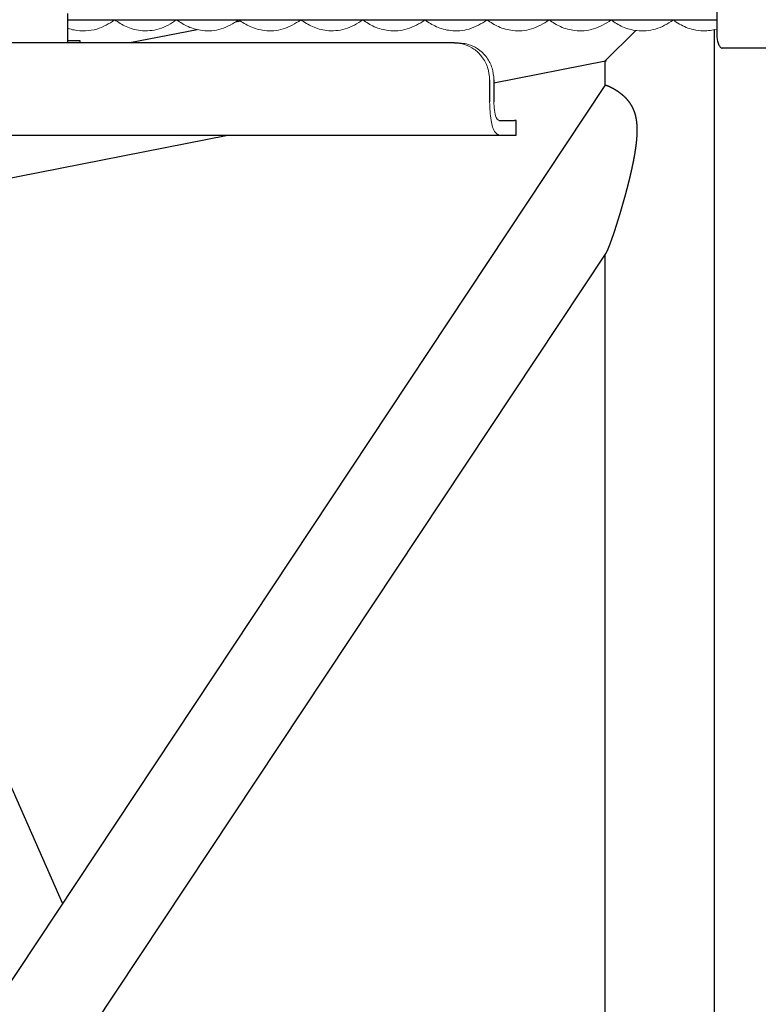
# Model space of a CAD drawing. Units: millimetres. Extents: x 0 to 400, y 0 to 277.
# Drawn here: x 165 to 168, y 80 to 84 of the extents above; entities that cross this region are included whole.
import ezdxf

# ---------------------------------------------------------------- set-up
doc = ezdxf.new("R2010")
doc.units = ezdxf.units.MM
doc.header["$MEASUREMENT"] = 0
doc.layers.add('200', color=7, linetype='Continuous')
doc.layers.add('作業レイヤ1', color=7, linetype='Continuous')
doc.styles.add('ＭＳ ゴシック', font='msgothic.ttc')
doc.dimstyles.get("Standard").update_dxf_attribs({"dimtxt": 0.18, "dimasz": 0.18, "dimexe": 0.18, "dimexo": 0.0625, "dimgap": 0.09, "dimtad": 0, "dimtih": 1, "dimtoh": 1, "dimdec": 4, "dimzin": 0, "dimdsep": 46, "dimtxsty": 'Standard', "dimcen": 0.09, "dimadec": 0, "dimazin": 0, "dimtfac": 1, "dimtdec": 4, "dimtofl": 0, "dimtmove": 0, "dimatfit": 3, "dimfxl": 1, "dimtolj": 1, "dimtzin": 0, "dimarcsym": 0})

# ---------------------------------------------------------------- blocks, each defined once
blk = doc.blocks.new('_Open')
at = {"color": 0}
for p, q in [((-1, 0.1667), (0, 0)), ((-1, -0.1667), (0, 0)), ((0, 0), (-1, 0))]:
    blk.add_line(p, q, dxfattribs=at)
blk = doc.blocks.new('*D27')
at = {"layer": 'Defpoints', "color": 0}
for p in [(171.4095, 103.1652), (177.7442, 103.1652), (177.7442, 58.3652)]:
    blk.add_point(p, dxfattribs=at)
at = {"layer": '作業レイヤ1', "color": 7, "linetype": 'Continuous', "lineweight": -2}
for p, q in [((172.2442, 103.1652), (170.4095, 103.1652)), ((171.4095, 59.6152), (171.4095, 101.9152)), ((172.2442, 58.3652), (170.4095, 58.3652))]:
    blk.add_line(p, q, dxfattribs=at)
at = {"layer": '作業レイヤ1', "color": 7, "lineweight": -2, "xscale": 1.25, "yscale": 1.25, "zscale": 1.25}
for p, rotation in [((171.4095, 103.1652), 90), ((171.4095, 58.3652), 270)]:
    blk.add_blockref('_Open', p, dxfattribs=dict(at, rotation=rotation))
at = {"layer": '作業レイヤ1', "color": 7, "lineweight": 13, "insert": (168.8599, 91.2167), "char_height": 2.68199, "attachment_point": 5, "rotation": 90, "style": 'ＭＳ ゴシック'}
blk.add_mtext('\\A1;8960', dxfattribs=at)

msp = doc.modelspace()

# ---------------------------------------------------------------- linework, layer by layer
at = {"layer": '200', "color": 7, "linetype": 'Continuous', "lineweight": 25}
for p, q in [((168.0893, 84.1142), (168.0893, 83.9842)), ((165.4498, 83.9452), (165.4498, 84.0657)), ((165.4498, 84.0392), (168.0892, 84.0392)), ((166.1517, 84.0337), (166.132, 84.0298)), ((165.9756, 83.9991), (165.7015, 83.9452)), ((168.0799, 76.0036), (168.0799, 83.9987)), ((167.022, 83.9452), (163.2338, 83.9452)), ((165.4965, 83.9542), (165.4498, 83.9542)), ((165.5003, 83.9542), (165.4965, 83.9542)), ((165.5003, 83.9452), (165.5003, 83.9542)), ((167.022, 83.9452), (167.0394, 83.9452)), ((168.6207, 83.9242), (168.1121, 83.9242)), ((167.1829, 83.783), (167.6369, 83.8722)), ((167.6344, 83.8717), (167.6344, 83.7719)), ((167.6346, 83.7721), (163.1657, 77.0372)), ((167.1656, 83.7952), (167.1656, 83.7052)), ((167.183, 83.7952), (167.183, 83.7052)), ((167.2047, 83.6302), (167.2669, 83.6302)), ((167.2733, 83.6302), (167.2669, 83.6302)), ((167.2733, 83.5702), (167.2733, 83.6302)), ((159.858, 83.5702), (167.2047, 83.5702)), ((163.08, 82.9764), (166.1004, 83.5702)), ((167.2047, 83.5702), (167.2669, 83.5702)), ((167.2669, 83.5702), (167.2733, 83.5702)), ((165.4274, 80.4455), (164.215, 83.1994)), ((163.5699, 76.9573), (167.6395, 83.0904)), ((167.6344, 83.0827), (167.6344, 76.1587))]:
    msp.add_line(p, q, dxfattribs=at)
for points in [[(168.0893, 83.9842, 0), (168.0894, 83.9787, 0), (168.0897, 83.9732, 0), (168.0902, 83.9678, 0), (168.0908, 83.9625, 0), (168.0917, 83.9575, 0), (168.0927, 83.9526, 0), (168.0939, 83.948, 0), (168.0953, 83.9438, 0), (168.0967, 83.9399, 0), (168.0984, 83.9363, 0), (168.1001, 83.9332, 0), (168.102, 83.9305, 0), (168.1039, 83.9282, 0), (168.1059, 83.9265, 0), (168.1079, 83.9252, 0), (168.11, 83.9245, 0), (168.1121, 83.9242, 0)], [(167.6369, 83.8722, 0), (167.6369, 83.8722, 0), (167.6369, 83.8722, 0), (167.637, 83.8722, 0), (167.637, 83.8722, 0), (167.637, 83.8723, 0), (167.6371, 83.8723, 0), (167.6371, 83.8723, 0), (167.6371, 83.8723, 0), (167.6372, 83.8723, 0), (167.6372, 83.8723, 0), (167.6373, 83.8723, 0), (167.6373, 83.8723, 0), (167.6373, 83.8723, 0), (167.6374, 83.8723, 0), (167.6374, 83.8724, 0), (167.6374, 83.8724, 0), (167.6375, 83.8724, 0), (167.6375, 83.8724, 0), (167.6376, 83.8724, 0), (167.6376, 83.8724, 0), (167.6376, 83.8724, 0), (167.6377, 83.8724, 0), (167.6377, 83.8725, 0), (167.6378, 83.8725, 0), (167.6378, 83.8725, 0), (167.6378, 83.8725, 0), (167.6379, 83.8725, 0), (167.6379, 83.8725, 0), (167.638, 83.8725, 0), (167.638, 83.8726, 0), (167.6381, 83.8726, 0), (167.6381, 83.8726, 0), (167.6381, 83.8726, 0), (167.6382, 83.8726, 0), (167.6382, 83.8726, 0), (167.6383, 83.8727, 0), (167.6383, 83.8727, 0), (167.6384, 83.8727, 0), (167.6384, 83.8727, 0), (167.6384, 83.8727, 0), (167.6385, 83.8727, 0), (167.6385, 83.8728, 0), (167.6386, 83.8728, 0), (167.6386, 83.8728, 0), (167.6387, 83.8728, 0), (167.6387, 83.8728, 0), (167.6388, 83.8729, 0), (167.6388, 83.8729, 0), (167.6388, 83.8729, 0), (167.6389, 83.8729, 0), (167.6389, 83.873, 0), (167.639, 83.873, 0), (167.639, 83.873, 0), (167.6391, 83.873, 0), (167.6391, 83.873, 0), (167.6392, 83.8731, 0), (167.6392, 83.8731, 0), (167.6393, 83.8731, 0), (167.6393, 83.8731, 0), (167.6394, 83.8732, 0), (167.6394, 83.8732, 0), (167.6395, 83.8732, 0), (167.6395, 83.8732, 0), (167.6396, 83.8733, 0), (167.6396, 83.8733, 0), (167.6397, 83.8733, 0), (167.6397, 83.8733, 0), (167.6398, 83.8734, 0), (167.6398, 83.8734, 0), (167.6399, 83.8734, 0), (167.6399, 83.8734, 0), (167.64, 83.8735, 0), (167.64, 83.8735, 0), (167.6401, 83.8735, 0), (167.6401, 83.8736, 0), (167.6402, 83.8736, 0), (167.6402, 83.8736, 0), (167.6403, 83.8737, 0), (167.6403, 83.8737, 0), (167.6404, 83.8737, 0), (167.6404, 83.8737, 0), (167.6405, 83.8738, 0), (167.6406, 83.8738, 0), (167.6406, 83.8738, 0), (167.6407, 83.8739, 0), (167.6407, 83.8739, 0), (167.6408, 83.8739, 0), (167.6408, 83.874, 0), (167.6409, 83.874, 0), (167.641, 83.874, 0), (167.641, 83.8741, 0), (167.6411, 83.8741, 0), (167.6411, 83.8741, 0), (167.6412, 83.8742, 0), (167.6412, 83.8742, 0), (167.6413, 83.8742, 0)], [(167.6394, 83.0903, 0), (167.6395, 83.0905, 0), (167.6396, 83.0907, 0), (167.6398, 83.0909, 0), (167.6399, 83.0911, 0), (167.6401, 83.0913, 0), (167.6402, 83.0916, 0), (167.6404, 83.0919, 0), (167.6405, 83.0921, 0), (167.6407, 83.0924, 0), (167.6408, 83.0927, 0), (167.641, 83.0929, 0), (167.6411, 83.0932, 0), (167.6413, 83.0935, 0), (167.6414, 83.0938, 0), (167.6416, 83.094, 0), (167.6417, 83.0943, 0), (167.6419, 83.0946, 0), (167.6421, 83.0949, 0), (167.6422, 83.0952, 0), (167.6424, 83.0955, 0), (167.6425, 83.0958, 0), (167.6427, 83.0962, 0), (167.6429, 83.0965, 0), (167.643, 83.0968, 0), (167.6432, 83.0972, 0), (167.6433, 83.0975, 0), (167.6435, 83.0978, 0), (167.6437, 83.0982, 0), (167.6438, 83.0985, 0), (167.644, 83.0989, 0), (167.6442, 83.0992, 0), (167.6443, 83.0996, 0), (167.6445, 83.1, 0), (167.6447, 83.1003, 0), (167.6449, 83.1007, 0), (167.645, 83.1011, 0), (167.6452, 83.1015, 0), (167.6454, 83.1018, 0), (167.6455, 83.1022, 0), (167.6457, 83.1026, 0), (167.6459, 83.103, 0), (167.6461, 83.1034, 0), (167.6462, 83.1038, 0), (167.6464, 83.1042, 0), (167.6466, 83.1046, 0), (167.6468, 83.105, 0), (167.647, 83.1054, 0), (167.6471, 83.1058, 0), (167.6473, 83.1063, 0), (167.6475, 83.1067, 0), (167.6477, 83.1071, 0), (167.6478, 83.1075, 0), (167.648, 83.1079, 0), (167.6482, 83.1084, 0), (167.6484, 83.1088, 0), (167.6486, 83.1092, 0), (167.6488, 83.1097, 0), (167.6489, 83.1101, 0), (167.6491, 83.1106, 0), (167.6493, 83.111, 0), (167.6495, 83.1115, 0), (167.6497, 83.1119, 0), (167.6499, 83.1124, 0), (167.65, 83.1128, 0), (167.6502, 83.1133, 0), (167.6504, 83.1137, 0), (167.6506, 83.1142, 0), (167.6508, 83.1147, 0), (167.651, 83.1151, 0), (167.6512, 83.1156, 0), (167.6513, 83.1161, 0), (167.6515, 83.1165, 0), (167.6517, 83.117, 0), (167.6519, 83.1175, 0), (167.6521, 83.118, 0), (167.6523, 83.1184, 0), (167.6525, 83.1189, 0), (167.6527, 83.1194, 0), (167.6528, 83.1199, 0), (167.653, 83.1204, 0), (167.6532, 83.1209, 0), (167.6534, 83.1213, 0), (167.6536, 83.1218, 0), (167.6538, 83.1223, 0), (167.654, 83.1228, 0), (167.6542, 83.1233, 0), (167.6544, 83.1238, 0), (167.6545, 83.1243, 0), (167.6547, 83.1248, 0), (167.6549, 83.1253, 0), (167.6551, 83.1258, 0), (167.6553, 83.1263, 0), (167.6555, 83.1268, 0), (167.6557, 83.1273, 0), (167.6559, 83.1278, 0), (167.6561, 83.1284, 0), (167.6563, 83.1289, 0), (167.6565, 83.1294, 0), (167.6566, 83.1299, 0), (167.6568, 83.1304, 0), (167.657, 83.1309, 0), (167.6572, 83.1314, 0), (167.6574, 83.132, 0), (167.6576, 83.1325, 0), (167.6578, 83.133, 0), (167.658, 83.1335, 0), (167.6582, 83.1341, 0), (167.6584, 83.1346, 0), (167.6586, 83.1351, 0), (167.6588, 83.1356, 0), (167.659, 83.1362, 0), (167.6591, 83.1367, 0), (167.6593, 83.1372, 0), (167.6595, 83.1378, 0), (167.6597, 83.1383, 0), (167.6599, 83.1388, 0), (167.6601, 83.1394, 0), (167.6603, 83.1399, 0), (167.6605, 83.1404, 0), (167.6607, 83.141, 0), (167.6609, 83.1415, 0), (167.6611, 83.1421, 0), (167.6613, 83.1426, 0), (167.6615, 83.1431, 0), (167.6617, 83.1437, 0), (167.6619, 83.1442, 0), (167.662, 83.1448, 0), (167.6622, 83.1453, 0), (167.6624, 83.1459, 0), (167.6626, 83.1464, 0), (167.6628, 83.147, 0), (167.663, 83.1475, 0), (167.6632, 83.1481, 0), (167.6634, 83.1486, 0), (167.6636, 83.1492, 0), (167.6638, 83.1497, 0), (167.664, 83.1503, 0), (167.6642, 83.1508, 0), (167.6644, 83.1514, 0), (167.6646, 83.1519, 0), (167.6648, 83.1525, 0), (167.665, 83.153, 0), (167.6652, 83.1536, 0), (167.6653, 83.1542, 0), (167.6655, 83.1547, 0), (167.6657, 83.1553, 0), (167.6659, 83.1558, 0), (167.6661, 83.1564, 0), (167.6663, 83.157, 0), (167.6665, 83.1575, 0), (167.6667, 83.1581, 0), (167.6669, 83.1587, 0), (167.6671, 83.1592, 0), (167.6673, 83.1598, 0), (167.6675, 83.1604, 0), (167.6677, 83.1609, 0), (167.6679, 83.1615, 0), (167.6681, 83.1621, 0), (167.6683, 83.1626, 0), (167.6685, 83.1632, 0), (167.6687, 83.1638, 0), (167.6688, 83.1643, 0), (167.669, 83.1649, 0), (167.6692, 83.1655, 0), (167.6694, 83.1661, 0), (167.6696, 83.1666, 0), (167.6698, 83.1672, 0), (167.67, 83.1678, 0), (167.6702, 83.1684, 0), (167.6704, 83.1689, 0), (167.6706, 83.1695, 0), (167.6708, 83.1701, 0), (167.671, 83.1707, 0), (167.6712, 83.1712, 0), (167.6714, 83.1718, 0), (167.6716, 83.1724, 0), (167.6718, 83.173, 0), (167.672, 83.1736, 0), (167.6721, 83.1741, 0), (167.6723, 83.1747, 0), (167.6725, 83.1753, 0), (167.6727, 83.1759, 0), (167.6729, 83.1765, 0), (167.6731, 83.1771, 0), (167.6733, 83.1776, 0), (167.6735, 83.1782, 0), (167.6737, 83.1788, 0), (167.6739, 83.1794, 0), (167.6741, 83.18, 0), (167.6743, 83.1806, 0), (167.6745, 83.1811, 0), (167.6747, 83.1817, 0), (167.6749, 83.1823, 0), (167.6751, 83.1829, 0), (167.6752, 83.1835, 0), (167.6754, 83.1841, 0), (167.6756, 83.1847, 0), (167.6758, 83.1853, 0), (167.676, 83.1859, 0), (167.6762, 83.1864, 0), (167.6764, 83.187, 0), (167.6766, 83.1876, 0), (167.6768, 83.1882, 0), (167.677, 83.1888, 0), (167.6772, 83.1894, 0), (167.6774, 83.19, 0), (167.6776, 83.1906, 0), (167.6778, 83.1912, 0), (167.678, 83.1918, 0), (167.6781, 83.1924, 0), (167.6783, 83.193, 0), (167.6785, 83.1936, 0), (167.6787, 83.1942, 0), (167.6789, 83.1948, 0), (167.6791, 83.1954, 0), (167.6793, 83.196, 0), (167.6795, 83.1966, 0), (167.6797, 83.1971, 0), (167.6799, 83.1977, 0), (167.6801, 83.1983, 0), (167.6803, 83.1989, 0), (167.6805, 83.1995, 0), (167.6806, 83.2001, 0), (167.6808, 83.2007, 0), (167.681, 83.2013, 0), (167.6812, 83.2019, 0), (167.6814, 83.2025, 0), (167.6816, 83.2031, 0), (167.6818, 83.2037, 0), (167.682, 83.2043, 0), (167.6822, 83.205, 0), (167.6824, 83.2056, 0), (167.6826, 83.2062, 0), (167.6828, 83.2068, 0), (167.683, 83.2074, 0), (167.6831, 83.208, 0), (167.6833, 83.2086, 0), (167.6835, 83.2092, 0), (167.6837, 83.2098, 0), (167.6839, 83.2104, 0), (167.6841, 83.211, 0), (167.6843, 83.2116, 0), (167.6845, 83.2122, 0), (167.6847, 83.2128, 0), (167.6849, 83.2134, 0), (167.6851, 83.214, 0), (167.6852, 83.2146, 0), (167.6854, 83.2152, 0), (167.6856, 83.2158, 0), (167.6858, 83.2165, 0), (167.686, 83.2171, 0), (167.6862, 83.2177, 0), (167.6864, 83.2183, 0), (167.6866, 83.2189, 0), (167.6868, 83.2195, 0), (167.687, 83.2201, 0), (167.6872, 83.2207, 0), (167.6873, 83.2213, 0), (167.6875, 83.2219, 0), (167.6877, 83.2225, 0), (167.6879, 83.2232, 0), (167.6881, 83.2238, 0), (167.6883, 83.2244, 0), (167.6885, 83.225, 0), (167.6887, 83.2256, 0), (167.6889, 83.2262, 0), (167.6891, 83.2268, 0), (167.6892, 83.2274, 0), (167.6894, 83.2281, 0), (167.6896, 83.2287, 0), (167.6898, 83.2293, 0), (167.69, 83.2299, 0), (167.6902, 83.2305, 0), (167.6904, 83.2311, 0), (167.6906, 83.2317, 0), (167.6908, 83.2324, 0), (167.6909, 83.233, 0), (167.6911, 83.2336, 0), (167.6913, 83.2342, 0), (167.6915, 83.2348, 0), (167.6917, 83.2354, 0), (167.6919, 83.236, 0), (167.6921, 83.2367, 0), (167.6923, 83.2373, 0), (167.6925, 83.2379, 0), (167.6926, 83.2385, 0), (167.6928, 83.2391, 0), (167.693, 83.2397, 0), (167.6932, 83.2404, 0), (167.6934, 83.241, 0), (167.6936, 83.2416, 0), (167.6938, 83.2422, 0), (167.694, 83.2428, 0), (167.6942, 83.2435, 0), (167.6943, 83.2441, 0), (167.6945, 83.2447, 0), (167.6947, 83.2453, 0), (167.6949, 83.2459, 0), (167.6951, 83.2466, 0), (167.6953, 83.2472, 0), (167.6955, 83.2478, 0), (167.6956, 83.2484, 0), (167.6958, 83.249, 0), (167.696, 83.2497, 0), (167.6962, 83.2503, 0), (167.6964, 83.2509, 0), (167.6966, 83.2515, 0), (167.6968, 83.2521, 0), (167.697, 83.2528, 0), (167.6971, 83.2534, 0), (167.6973, 83.254, 0), (167.6975, 83.2546, 0), (167.6977, 83.2553, 0), (167.6979, 83.2559, 0), (167.6981, 83.2565, 0), (167.6983, 83.2571, 0), (167.6984, 83.2577, 0), (167.6986, 83.2584, 0), (167.6988, 83.259, 0), (167.699, 83.2596, 0), (167.6992, 83.2602, 0), (167.6994, 83.2609, 0), (167.6996, 83.2615, 0), (167.6997, 83.2621, 0), (167.6999, 83.2627, 0), (167.7001, 83.2634, 0), (167.7003, 83.264, 0), (167.7005, 83.2646, 0), (167.7007, 83.2652, 0), (167.7009, 83.2659, 0), (167.701, 83.2665, 0), (167.7012, 83.2671, 0), (167.7014, 83.2677, 0), (167.7016, 83.2684, 0), (167.7018, 83.269, 0), (167.702, 83.2696, 0), (167.7021, 83.2703, 0), (167.7023, 83.2709, 0), (167.7025, 83.2715, 0), (167.7027, 83.2721, 0), (167.7029, 83.2728, 0), (167.7031, 83.2734, 0), (167.7032, 83.274, 0), (167.7034, 83.2746, 0), (167.7036, 83.2753, 0), (167.7038, 83.2759, 0), (167.704, 83.2765, 0), (167.7042, 83.2772, 0), (167.7043, 83.2778, 0), (167.7045, 83.2784, 0), (167.7047, 83.2791, 0), (167.7049, 83.2797, 0), (167.7051, 83.2803, 0), (167.7053, 83.2809, 0), (167.7054, 83.2816, 0), (167.7056, 83.2822, 0), (167.7058, 83.2828, 0), (167.706, 83.2835, 0), (167.7062, 83.2841, 0), (167.7064, 83.2847, 0), (167.7065, 83.2854, 0), (167.7067, 83.286, 0), (167.7069, 83.2866, 0), (167.7071, 83.2872, 0), (167.7073, 83.2879, 0), (167.7074, 83.2885, 0), (167.7076, 83.2891, 0), (167.7078, 83.2898, 0), (167.708, 83.2904, 0), (167.7082, 83.291, 0), (167.7083, 83.2917, 0), (167.7085, 83.2923, 0), (167.7087, 83.2929, 0), (167.7089, 83.2936, 0), (167.7091, 83.2942, 0), (167.7092, 83.2948, 0), (167.7094, 83.2955, 0), (167.7096, 83.2961, 0), (167.7098, 83.2967, 0), (167.71, 83.2974, 0), (167.7101, 83.298, 0), (167.7103, 83.2986, 0), (167.7105, 83.2993, 0), (167.7107, 83.2999, 0), (167.7109, 83.3005, 0), (167.711, 83.3012, 0), (167.7112, 83.3018, 0), (167.7114, 83.3024, 0), (167.7116, 83.3031, 0), (167.7118, 83.3037, 0), (167.7119, 83.3043, 0), (167.7121, 83.305, 0), (167.7123, 83.3056, 0), (167.7125, 83.3063, 0), (167.7127, 83.3069, 0), (167.7128, 83.3075, 0), (167.713, 83.3082, 0), (167.7132, 83.3088, 0), (167.7134, 83.3094, 0), (167.7135, 83.3101, 0), (167.7137, 83.3107, 0), (167.7139, 83.3113, 0), (167.7141, 83.312, 0), (167.7142, 83.3126, 0), (167.7144, 83.3133, 0), (167.7146, 83.3139, 0), (167.7148, 83.3145, 0), (167.715, 83.3152, 0), (167.7151, 83.3158, 0), (167.7153, 83.3164, 0), (167.7155, 83.3171, 0), (167.7157, 83.3177, 0), (167.7158, 83.3184, 0), (167.716, 83.319, 0), (167.7162, 83.3196, 0), (167.7164, 83.3203, 0), (167.7165, 83.3209, 0), (167.7167, 83.3215, 0), (167.7169, 83.3222, 0), (167.7171, 83.3228, 0), (167.7172, 83.3235, 0), (167.7174, 83.3241, 0), (167.7176, 83.3247, 0), (167.7178, 83.3254, 0), (167.7179, 83.326, 0), (167.7181, 83.3267, 0), (167.7183, 83.3273, 0), (167.7185, 83.3279, 0), (167.7186, 83.3286, 0), (167.7188, 83.3292, 0), (167.719, 83.3299, 0), (167.7192, 83.3305, 0), (167.7193, 83.3311, 0), (167.7195, 83.3318, 0), (167.7197, 83.3324, 0), (167.7199, 83.3331, 0), (167.72, 83.3337, 0), (167.7202, 83.3343, 0), (167.7204, 83.335, 0), (167.7205, 83.3356, 0), (167.7207, 83.3363, 0), (167.7209, 83.3369, 0), (167.7211, 83.3375, 0), (167.7212, 83.3382, 0), (167.7214, 83.3388, 0), (167.7216, 83.3395, 0), (167.7217, 83.3401, 0), (167.7219, 83.3408, 0), (167.7221, 83.3414, 0), (167.7223, 83.342, 0), (167.7224, 83.3427, 0), (167.7226, 83.3433, 0), (167.7228, 83.344, 0), (167.7229, 83.3446, 0), (167.7231, 83.3453, 0), (167.7233, 83.3459, 0), (167.7235, 83.3465, 0), (167.7236, 83.3472, 0), (167.7238, 83.3478, 0), (167.724, 83.3485, 0), (167.7241, 83.3491, 0), (167.7243, 83.3498, 0), (167.7245, 83.3504, 0), (167.7246, 83.351, 0), (167.7248, 83.3517, 0), (167.725, 83.3523, 0), (167.7252, 83.353, 0), (167.7253, 83.3536, 0), (167.7255, 83.3543, 0), (167.7257, 83.3549, 0), (167.7258, 83.3556, 0), (167.726, 83.3562, 0), (167.7262, 83.3568, 0), (167.7263, 83.3575, 0), (167.7265, 83.3581, 0), (167.7267, 83.3588, 0), (167.7268, 83.3594, 0), (167.727, 83.3601, 0), (167.7272, 83.3607, 0), (167.7273, 83.3614, 0), (167.7275, 83.362, 0), (167.7277, 83.3626, 0), (167.7278, 83.3633, 0), (167.728, 83.3639, 0), (167.7282, 83.3646, 0), (167.7283, 83.3652, 0), (167.7285, 83.3659, 0), (167.7287, 83.3665, 0), (167.7288, 83.3672, 0), (167.729, 83.3678, 0), (167.7292, 83.3685, 0), (167.7293, 83.3691, 0), (167.7295, 83.3698, 0), (167.7297, 83.3704, 0), (167.7298, 83.3711, 0), (167.73, 83.3717, 0), (167.7301, 83.3723, 0), (167.7303, 83.373, 0), (167.7305, 83.3736, 0), (167.7306, 83.3743, 0), (167.7308, 83.3749, 0), (167.731, 83.3756, 0), (167.7311, 83.3762, 0), (167.7313, 83.3769, 0), (167.7315, 83.3775, 0), (167.7316, 83.3782, 0), (167.7318, 83.3788, 0), (167.7319, 83.3795, 0), (167.7321, 83.3801, 0), (167.7323, 83.3808, 0), (167.7324, 83.3814, 0), (167.7326, 83.3821, 0), (167.7327, 83.3827, 0), (167.7329, 83.3834, 0), (167.7331, 83.384, 0), (167.7332, 83.3847, 0), (167.7334, 83.3853, 0), (167.7336, 83.386, 0), (167.7337, 83.3866, 0), (167.7339, 83.3873, 0), (167.734, 83.3879, 0), (167.7342, 83.3886, 0), (167.7344, 83.3892, 0), (167.7345, 83.3899, 0), (167.7347, 83.3905, 0), (167.7348, 83.3912, 0), (167.735, 83.3918, 0), (167.7351, 83.3925, 0), (167.7353, 83.3931, 0), (167.7355, 83.3938, 0), (167.7356, 83.3944, 0), (167.7358, 83.3951, 0), (167.7359, 83.3957, 0), (167.7361, 83.3964, 0), (167.7363, 83.397, 0), (167.7364, 83.3977, 0), (167.7366, 83.3983, 0), (167.7367, 83.399, 0), (167.7369, 83.3996, 0), (167.737, 83.4003, 0), (167.7372, 83.4009, 0), (167.7373, 83.4016, 0), (167.7375, 83.4022, 0), (167.7377, 83.4029, 0), (167.7378, 83.4035, 0), (167.738, 83.4042, 0), (167.7381, 83.4048, 0), (167.7383, 83.4055, 0), (167.7384, 83.4061, 0), (167.7386, 83.4068, 0), (167.7387, 83.4074, 0), (167.7389, 83.4081, 0), (167.739, 83.4087, 0), (167.7392, 83.4094, 0), (167.7394, 83.4101, 0), (167.7395, 83.4107, 0), (167.7397, 83.4114, 0), (167.7398, 83.412, 0), (167.74, 83.4127, 0), (167.7401, 83.4133, 0), (167.7403, 83.414, 0), (167.7404, 83.4146, 0), (167.7406, 83.4153, 0), (167.7407, 83.4159, 0), (167.7409, 83.4166, 0), (167.741, 83.4172, 0), (167.7412, 83.4179, 0), (167.7413, 83.4186, 0), (167.7415, 83.4192, 0), (167.7416, 83.4199, 0), (167.7418, 83.4205, 0), (167.7419, 83.4212, 0), (167.7421, 83.4218, 0), (167.7422, 83.4225, 0), (167.7424, 83.4231, 0), (167.7425, 83.4238, 0), (167.7427, 83.4244, 0), (167.7428, 83.4251, 0), (167.743, 83.4258, 0), (167.7431, 83.4264, 0), (167.7433, 83.4271, 0), (167.7434, 83.4277, 0), (167.7435, 83.4284, 0), (167.7437, 83.429, 0), (167.7438, 83.4297, 0), (167.744, 83.4303, 0), (167.7441, 83.431, 0), (167.7443, 83.4317, 0), (167.7444, 83.4323, 0), (167.7446, 83.433, 0), (167.7447, 83.4336, 0), (167.7449, 83.4343, 0), (167.745, 83.4349, 0), (167.7451, 83.4356, 0), (167.7453, 83.4362, 0), (167.7454, 83.4369, 0), (167.7456, 83.4376, 0), (167.7457, 83.4382, 0), (167.7459, 83.4389, 0), (167.746, 83.4395, 0), (167.7461, 83.4402, 0), (167.7463, 83.4408, 0), (167.7464, 83.4415, 0), (167.7466, 83.4422, 0), (167.7467, 83.4428, 0), (167.7468, 83.4435, 0), (167.747, 83.4441, 0), (167.7471, 83.4448, 0), (167.7473, 83.4455, 0), (167.7474, 83.4461, 0), (167.7475, 83.4468, 0), (167.7477, 83.4474, 0), (167.7478, 83.4481, 0), (167.748, 83.4487, 0), (167.7481, 83.4494, 0), (167.7482, 83.4501, 0), (167.7484, 83.4507, 0), (167.7485, 83.4514, 0), (167.7486, 83.452, 0), (167.7488, 83.4527, 0), (167.7489, 83.4534, 0), (167.7491, 83.454, 0), (167.7492, 83.4547, 0), (167.7493, 83.4553, 0), (167.7495, 83.456, 0), (167.7496, 83.4567, 0), (167.7497, 83.4573, 0), (167.7499, 83.458, 0), (167.75, 83.4586, 0), (167.7501, 83.4593, 0), (167.7503, 83.46, 0), (167.7504, 83.4606, 0), (167.7505, 83.4613, 0), (167.7507, 83.4619, 0), (167.7508, 83.4626, 0), (167.7509, 83.4633, 0), (167.751, 83.4639, 0), (167.7512, 83.4646, 0), (167.7513, 83.4652, 0), (167.7514, 83.4659, 0), (167.7516, 83.4666, 0), (167.7517, 83.4672, 0), (167.7518, 83.4679, 0), (167.752, 83.4686, 0), (167.7521, 83.4692, 0), (167.7522, 83.4699, 0), (167.7523, 83.4705, 0), (167.7525, 83.4712, 0), (167.7526, 83.4719, 0), (167.7527, 83.4725, 0), (167.7528, 83.4732, 0), (167.753, 83.4738, 0), (167.7531, 83.4745, 0), (167.7532, 83.4752, 0), (167.7533, 83.4758, 0), (167.7535, 83.4765, 0), (167.7536, 83.4772, 0), (167.7537, 83.4778, 0), (167.7538, 83.4785, 0), (167.754, 83.4791, 0), (167.7541, 83.4798, 0), (167.7542, 83.4805, 0), (167.7543, 83.4811, 0), (167.7544, 83.4818, 0), (167.7546, 83.4825, 0), (167.7547, 83.4831, 0), (167.7548, 83.4838, 0), (167.7549, 83.4845, 0), (167.755, 83.4851, 0), (167.7552, 83.4858, 0), (167.7553, 83.4865, 0), (167.7554, 83.4871, 0), (167.7555, 83.4878, 0), (167.7556, 83.4884, 0), (167.7557, 83.4891, 0), (167.7559, 83.4898, 0), (167.756, 83.4904, 0), (167.7561, 83.4911, 0), (167.7562, 83.4918, 0), (167.7563, 83.4924, 0), (167.7564, 83.4931, 0), (167.7565, 83.4938, 0), (167.7567, 83.4944, 0), (167.7568, 83.4951, 0), (167.7569, 83.4958, 0), (167.757, 83.4964, 0), (167.7571, 83.4971, 0), (167.7572, 83.4978, 0), (167.7573, 83.4984, 0), (167.7574, 83.4991, 0), (167.7575, 83.4998, 0), (167.7577, 83.5004, 0), (167.7578, 83.5011, 0), (167.7579, 83.5018, 0), (167.758, 83.5024, 0), (167.7581, 83.5031, 0), (167.7582, 83.5038, 0), (167.7583, 83.5044, 0), (167.7584, 83.5051, 0), (167.7585, 83.5058, 0), (167.7586, 83.5064, 0), (167.7587, 83.5071, 0), (167.7588, 83.5078, 0), (167.7589, 83.5084, 0), (167.759, 83.5091, 0), (167.7591, 83.5098, 0), (167.7592, 83.5104, 0), (167.7593, 83.5111, 0), (167.7594, 83.5118, 0), (167.7595, 83.5124, 0), (167.7596, 83.5131, 0), (167.7597, 83.5138, 0), (167.7598, 83.5144, 0), (167.7599, 83.5151, 0), (167.76, 83.5158, 0), (167.7601, 83.5164, 0), (167.7602, 83.5171, 0), (167.7603, 83.5178, 0), (167.7604, 83.5185, 0), (167.7605, 83.5191, 0), (167.7606, 83.5198, 0), (167.7607, 83.5205, 0), (167.7608, 83.5211, 0), (167.7609, 83.5218, 0), (167.7609, 83.5225, 0), (167.761, 83.5231, 0), (167.7611, 83.5238, 0), (167.7612, 83.5245, 0), (167.7613, 83.5252, 0), (167.7614, 83.5258, 0), (167.7615, 83.5265, 0), (167.7616, 83.5272, 0), (167.7617, 83.5278, 0), (167.7617, 83.5285, 0), (167.7618, 83.5292, 0), (167.7619, 83.5299, 0), (167.762, 83.5305, 0), (167.7621, 83.5312, 0), (167.7622, 83.5319, 0), (167.7622, 83.5325, 0), (167.7623, 83.5332, 0), (167.7624, 83.5339, 0), (167.7625, 83.5346, 0), (167.7626, 83.5352, 0), (167.7626, 83.5359, 0), (167.7627, 83.5366, 0), (167.7628, 83.5372, 0), (167.7629, 83.5379, 0), (167.7629, 83.5386, 0), (167.763, 83.5393, 0), (167.7631, 83.5399, 0), (167.7632, 83.5406, 0), (167.7632, 83.5413, 0), (167.7633, 83.5419, 0), (167.7634, 83.5426, 0), (167.7635, 83.5433, 0), (167.7635, 83.544, 0), (167.7636, 83.5446, 0), (167.7637, 83.5453, 0), (167.7637, 83.546, 0), (167.7638, 83.5467, 0), (167.7639, 83.5473, 0), (167.7639, 83.548, 0), (167.764, 83.5487, 0), (167.7641, 83.5494, 0), (167.7641, 83.55, 0), (167.7642, 83.5507, 0), (167.7642, 83.5514, 0), (167.7643, 83.552, 0), (167.7644, 83.5527, 0), (167.7644, 83.5534, 0), (167.7645, 83.5541, 0), (167.7645, 83.5547, 0), (167.7646, 83.5554, 0), (167.7646, 83.5561, 0), (167.7647, 83.5568, 0), (167.7647, 83.5574, 0), (167.7648, 83.5581, 0), (167.7648, 83.5588, 0), (167.7649, 83.5595, 0), (167.765, 83.5601, 0), (167.765, 83.5608, 0), (167.765, 83.5615, 0), (167.7651, 83.5622, 0), (167.7651, 83.5628, 0), (167.7652, 83.5635, 0), (167.7652, 83.5642, 0), (167.7653, 83.5649, 0), (167.7653, 83.5656, 0), (167.7654, 83.5662, 0), (167.7654, 83.5669, 0), (167.7654, 83.5676, 0), (167.7655, 83.5683, 0), (167.7655, 83.5689, 0), (167.7655, 83.5696, 0), (167.7656, 83.5703, 0), (167.7656, 83.571, 0), (167.7656, 83.5716, 0), (167.7657, 83.5723, 0), (167.7657, 83.573, 0), (167.7657, 83.5737, 0), (167.7658, 83.5743, 0), (167.7658, 83.575, 0), (167.7658, 83.5757, 0), (167.7659, 83.5764, 0), (167.7659, 83.5771, 0), (167.7659, 83.5777, 0), (167.7659, 83.5784, 0), (167.7659, 83.5791, 0), (167.766, 83.5798, 0), (167.766, 83.5804, 0), (167.766, 83.5811, 0), (167.766, 83.5818, 0), (167.766, 83.5825, 0), (167.766, 83.5831, 0), (167.7661, 83.5838, 0), (167.7661, 83.5845, 0), (167.7661, 83.5852, 0), (167.7661, 83.5859, 0), (167.7661, 83.5865, 0), (167.7661, 83.5872, 0), (167.7661, 83.5879, 0), (167.7661, 83.5886, 0), (167.7661, 83.5892, 0), (167.7661, 83.5899, 0), (167.7661, 83.5906, 0), (167.7661, 83.5913, 0), (167.7661, 83.592, 0), (167.7661, 83.5926, 0), (167.7661, 83.5933, 0), (167.7661, 83.594, 0), (167.7661, 83.5947, 0), (167.7661, 83.5953, 0), (167.7661, 83.596, 0), (167.7661, 83.5967, 0), (167.766, 83.5974, 0), (167.766, 83.5981, 0), (167.766, 83.5987, 0), (167.766, 83.5994, 0), (167.766, 83.6001, 0), (167.766, 83.6008, 0), (167.7659, 83.6014, 0), (167.7659, 83.6021, 0), (167.7659, 83.6028, 0), (167.7659, 83.6035, 0), (167.7658, 83.6041, 0), (167.7658, 83.6048, 0), (167.7658, 83.6055, 0), (167.7657, 83.6062, 0), (167.7657, 83.6069, 0), (167.7657, 83.6075, 0), (167.7656, 83.6082, 0), (167.7656, 83.6089, 0), (167.7655, 83.6096, 0), (167.7655, 83.6102, 0), (167.7655, 83.6109, 0), (167.7654, 83.6116, 0), (167.7654, 83.6123, 0), (167.7653, 83.6129, 0), (167.7653, 83.6136, 0), (167.7652, 83.6143, 0), (167.7652, 83.615, 0), (167.7651, 83.6156, 0), (167.765, 83.6163, 0), (167.765, 83.617, 0), (167.7649, 83.6177, 0), (167.7649, 83.6183, 0), (167.7648, 83.619, 0), (167.7647, 83.6197, 0), (167.7647, 83.6204, 0), (167.7646, 83.621, 0), (167.7645, 83.6217, 0), (167.7644, 83.6224, 0), (167.7644, 83.6231, 0), (167.7643, 83.6237, 0), (167.7642, 83.6244, 0), (167.7641, 83.6251, 0), (167.764, 83.6257, 0), (167.764, 83.6264, 0), (167.7639, 83.6271, 0), (167.7638, 83.6278, 0), (167.7637, 83.6284, 0), (167.7636, 83.6291, 0), (167.7635, 83.6298, 0), (167.7634, 83.6304, 0), (167.7633, 83.6311, 0), (167.7632, 83.6318, 0), (167.7631, 83.6324, 0), (167.763, 83.6331, 0), (167.7629, 83.6338, 0), (167.7628, 83.6344, 0), (167.7627, 83.6351, 0), (167.7625, 83.6358, 0), (167.7624, 83.6364, 0), (167.7623, 83.6371, 0), (167.7622, 83.6378, 0), (167.7621, 83.6384, 0), (167.7619, 83.6391, 0), (167.7618, 83.6398, 0), (167.7617, 83.6404, 0), (167.7615, 83.6411, 0), (167.7614, 83.6417, 0), (167.7613, 83.6424, 0), (167.7611, 83.6431, 0), (167.761, 83.6437, 0), (167.7608, 83.6444, 0), (167.7607, 83.645, 0), (167.7605, 83.6457, 0), (167.7604, 83.6464, 0), (167.7602, 83.647, 0), (167.7601, 83.6477, 0), (167.7599, 83.6483, 0), (167.7598, 83.649, 0), (167.7596, 83.6496, 0), (167.7594, 83.6503, 0), (167.7593, 83.6509, 0), (167.7591, 83.6516, 0), (167.7589, 83.6522, 0), (167.7587, 83.6529, 0), (167.7586, 83.6535, 0), (167.7584, 83.6542, 0), (167.7582, 83.6548, 0), (167.758, 83.6555, 0), (167.7578, 83.6561, 0), (167.7576, 83.6568, 0), (167.7575, 83.6574, 0), (167.7573, 83.6581, 0), (167.7571, 83.6587, 0), (167.7569, 83.6593, 0), (167.7567, 83.66, 0), (167.7564, 83.6606, 0), (167.7562, 83.6612, 0), (167.756, 83.6619, 0), (167.7558, 83.6625, 0), (167.7556, 83.6631, 0), (167.7554, 83.6638, 0), (167.7552, 83.6644, 0), (167.7549, 83.665, 0), (167.7547, 83.6657, 0), (167.7545, 83.6663, 0), (167.7543, 83.6669, 0), (167.754, 83.6676, 0), (167.7538, 83.6682, 0), (167.7535, 83.6688, 0), (167.7533, 83.6694, 0), (167.7531, 83.67, 0), (167.7528, 83.6707, 0), (167.7526, 83.6713, 0), (167.7523, 83.6719, 0), (167.7521, 83.6725, 0), (167.7518, 83.6731, 0), (167.7515, 83.6737, 0), (167.7513, 83.6743, 0), (167.751, 83.6749, 0), (167.7508, 83.6755, 0), (167.7505, 83.6762, 0), (167.7502, 83.6768, 0), (167.7499, 83.6774, 0), (167.7497, 83.678, 0), (167.7494, 83.6786, 0), (167.7491, 83.6792, 0), (167.7488, 83.6798, 0), (167.7485, 83.6803, 0), (167.7482, 83.6809, 0), (167.748, 83.6815, 0), (167.7477, 83.6821, 0), (167.7474, 83.6827, 0), (167.7471, 83.6833, 0), (167.7468, 83.6839, 0), (167.7465, 83.6845, 0), (167.7462, 83.685, 0), (167.7459, 83.6856, 0), (167.7455, 83.6862, 0), (167.7452, 83.6868, 0), (167.7449, 83.6873, 0), (167.7446, 83.6879, 0), (167.7443, 83.6885, 0), (167.744, 83.689, 0), (167.7436, 83.6896, 0), (167.7433, 83.6902, 0), (167.743, 83.6907, 0), (167.7427, 83.6913, 0), (167.7423, 83.6918, 0), (167.742, 83.6924, 0), (167.7416, 83.6929, 0), (167.7413, 83.6935, 0), (167.741, 83.694, 0), (167.7406, 83.6946, 0), (167.7403, 83.6951, 0), (167.7399, 83.6957, 0), (167.7396, 83.6962, 0), (167.7392, 83.6968, 0), (167.7389, 83.6973, 0), (167.7385, 83.6978, 0), (167.7382, 83.6984, 0), (167.7378, 83.6989, 0), (167.7375, 83.6994, 0), (167.7371, 83.6999, 0), (167.7367, 83.7005, 0), (167.7364, 83.701, 0), (167.736, 83.7015, 0), (167.7356, 83.702, 0), (167.7353, 83.7025, 0), (167.7349, 83.703, 0), (167.7345, 83.7036, 0), (167.7341, 83.7041, 0), (167.7338, 83.7046, 0), (167.7334, 83.7051, 0), (167.733, 83.7056, 0), (167.7326, 83.7061, 0), (167.7322, 83.7066, 0), (167.7318, 83.7071, 0), (167.7315, 83.7075, 0), (167.7311, 83.708, 0), (167.7307, 83.7085, 0), (167.7303, 83.709, 0), (167.7299, 83.7095, 0), (167.7295, 83.71, 0), (167.7291, 83.7104, 0), (167.7287, 83.7109, 0), (167.7283, 83.7114, 0), (167.7279, 83.7119, 0), (167.7275, 83.7123, 0), (167.7271, 83.7128, 0), (167.7267, 83.7133, 0), (167.7263, 83.7137, 0), (167.7259, 83.7142, 0), (167.7255, 83.7146, 0), (167.7251, 83.7151, 0), (167.7247, 83.7156, 0), (167.7243, 83.716, 0), (167.7239, 83.7165, 0), (167.7235, 83.7169, 0), (167.7231, 83.7173, 0), (167.7227, 83.7178, 0), (167.7223, 83.7182, 0), (167.7218, 83.7187, 0), (167.7214, 83.7191, 0), (167.721, 83.7195, 0), (167.7206, 83.72, 0), (167.7202, 83.7204, 0), (167.7198, 83.7208, 0), (167.7194, 83.7212, 0), (167.7189, 83.7217, 0), (167.7185, 83.7221, 0), (167.7181, 83.7225, 0), (167.7177, 83.7229, 0), (167.7173, 83.7233, 0), (167.7168, 83.7237, 0), (167.7164, 83.7241, 0), (167.716, 83.7245, 0), (167.7156, 83.7249, 0), (167.7152, 83.7253, 0), (167.7147, 83.7257, 0), (167.7143, 83.7261, 0), (167.7139, 83.7265, 0), (167.7135, 83.7269, 0), (167.7131, 83.7273, 0), (167.7126, 83.7277, 0), (167.7122, 83.7281, 0), (167.7118, 83.7285, 0), (167.7114, 83.7289, 0), (167.7109, 83.7292, 0), (167.7105, 83.7296, 0), (167.7101, 83.73, 0), (167.7097, 83.7304, 0), (167.7092, 83.7307, 0), (167.7088, 83.7311, 0), (167.7084, 83.7315, 0), (167.708, 83.7318, 0), (167.7075, 83.7322, 0), (167.7071, 83.7326, 0), (167.7067, 83.7329, 0), (167.7063, 83.7333, 0), (167.7058, 83.7336, 0), (167.7054, 83.734, 0), (167.705, 83.7343, 0), (167.7046, 83.7347, 0), (167.7041, 83.735, 0), (167.7037, 83.7354, 0), (167.7033, 83.7357, 0), (167.7029, 83.7361, 0), (167.7025, 83.7364, 0), (167.702, 83.7368, 0), (167.7016, 83.7371, 0), (167.7012, 83.7374, 0), (167.7008, 83.7378, 0), (167.7003, 83.7381, 0), (167.6999, 83.7384, 0), (167.6995, 83.7387, 0), (167.6991, 83.7391, 0), (167.6987, 83.7394, 0), (167.6982, 83.7397, 0), (167.6978, 83.74, 0), (167.6974, 83.7403, 0), (167.697, 83.7406, 0), (167.6966, 83.741, 0), (167.6962, 83.7413, 0), (167.6957, 83.7416, 0), (167.6953, 83.7419, 0), (167.6949, 83.7422, 0), (167.6945, 83.7425, 0), (167.6941, 83.7428, 0), (167.6937, 83.7431, 0), (167.6933, 83.7434, 0), (167.6928, 83.7437, 0), (167.6924, 83.744, 0), (167.692, 83.7443, 0), (167.6916, 83.7446, 0), (167.6912, 83.7449, 0), (167.6908, 83.7451, 0), (167.6904, 83.7454, 0), (167.69, 83.7457, 0), (167.6896, 83.746, 0), (167.6892, 83.7463, 0), (167.6888, 83.7466, 0), (167.6883, 83.7468, 0), (167.6879, 83.7471, 0), (167.6875, 83.7474, 0), (167.6871, 83.7476, 0), (167.6867, 83.7479, 0), (167.6863, 83.7482, 0), (167.6859, 83.7484, 0), (167.6855, 83.7487, 0), (167.6851, 83.749, 0), (167.6847, 83.7492, 0), (167.6844, 83.7495, 0), (167.684, 83.7498, 0), (167.6836, 83.75, 0), (167.6832, 83.7503, 0), (167.6828, 83.7505, 0), (167.6824, 83.7508, 0), (167.682, 83.751, 0), (167.6816, 83.7513, 0), (167.6812, 83.7515, 0), (167.6808, 83.7518, 0), (167.6804, 83.752, 0), (167.6801, 83.7522, 0), (167.6797, 83.7525, 0), (167.6793, 83.7527, 0), (167.6789, 83.753, 0), (167.6785, 83.7532, 0), (167.6782, 83.7534, 0), (167.6778, 83.7537, 0), (167.6774, 83.7539, 0), (167.677, 83.7541, 0), (167.6766, 83.7543, 0), (167.6763, 83.7546, 0), (167.6759, 83.7548, 0), (167.6755, 83.755, 0), (167.6752, 83.7552, 0), (167.6748, 83.7554, 0), (167.6744, 83.7557, 0), (167.6741, 83.7559, 0), (167.6737, 83.7561, 0), (167.6733, 83.7563, 0), (167.673, 83.7565, 0), (167.6726, 83.7567, 0), (167.6722, 83.7569, 0), (167.6719, 83.7571, 0), (167.6715, 83.7574, 0), (167.6712, 83.7576, 0), (167.6708, 83.7578, 0), (167.6705, 83.758, 0), (167.6701, 83.7582, 0), (167.6698, 83.7584, 0), (167.6694, 83.7586, 0), (167.6691, 83.7587, 0), (167.6687, 83.7589, 0), (167.6684, 83.7591, 0), (167.668, 83.7593, 0), (167.6677, 83.7595, 0), (167.6673, 83.7597, 0), (167.667, 83.7599, 0), (167.6667, 83.7601, 0), (167.6663, 83.7603, 0), (167.666, 83.7604, 0), (167.6656, 83.7606, 0), (167.6653, 83.7608, 0), (167.665, 83.761, 0), (167.6647, 83.7612, 0), (167.6643, 83.7613, 0), (167.664, 83.7615, 0), (167.6637, 83.7617, 0), (167.6633, 83.7618, 0), (167.663, 83.762, 0), (167.6627, 83.7622, 0), (167.6624, 83.7623, 0), (167.6621, 83.7625, 0), (167.6617, 83.7627, 0), (167.6614, 83.7628, 0), (167.6611, 83.763, 0), (167.6608, 83.7632, 0), (167.6605, 83.7633, 0), (167.6602, 83.7635, 0), (167.6599, 83.7636, 0), (167.6596, 83.7638, 0), (167.6593, 83.7639, 0), (167.659, 83.7641, 0), (167.6587, 83.7642, 0), (167.6584, 83.7644, 0), (167.6581, 83.7645, 0), (167.6578, 83.7647, 0), (167.6575, 83.7648, 0), (167.6572, 83.765, 0), (167.6569, 83.7651, 0), (167.6566, 83.7652, 0), (167.6563, 83.7654, 0), (167.656, 83.7655, 0), (167.6557, 83.7656, 0), (167.6555, 83.7658, 0), (167.6552, 83.7659, 0), (167.6549, 83.766, 0), (167.6546, 83.7662, 0), (167.6543, 83.7663, 0), (167.6541, 83.7664, 0), (167.6538, 83.7666, 0), (167.6535, 83.7667, 0), (167.6533, 83.7668, 0), (167.653, 83.7669, 0), (167.6527, 83.7671, 0), (167.6525, 83.7672, 0), (167.6522, 83.7673, 0), (167.6519, 83.7674, 0), (167.6517, 83.7675, 0), (167.6514, 83.7676, 0), (167.6512, 83.7677, 0), (167.6509, 83.7679, 0), (167.6507, 83.768, 0), (167.6504, 83.7681, 0), (167.6502, 83.7682, 0), (167.6499, 83.7683, 0), (167.6497, 83.7684, 0), (167.6494, 83.7685, 0), (167.6492, 83.7686, 0), (167.649, 83.7687, 0), (167.6487, 83.7688, 0), (167.6485, 83.7689, 0), (167.6482, 83.769, 0), (167.648, 83.7691, 0), (167.6478, 83.7692, 0), (167.6476, 83.7693, 0), (167.6473, 83.7694, 0), (167.6471, 83.7695, 0), (167.6469, 83.7696, 0), (167.6467, 83.7696, 0), (167.6464, 83.7697, 0), (167.6462, 83.7698, 0), (167.646, 83.7699, 0), (167.6458, 83.77, 0), (167.6456, 83.7701, 0), (167.6454, 83.7701, 0), (167.6452, 83.7702, 0), (167.645, 83.7703, 0), (167.6448, 83.7704, 0), (167.6446, 83.7705, 0), (167.6444, 83.7705, 0), (167.6442, 83.7706, 0), (167.644, 83.7707, 0), (167.6438, 83.7707, 0), (167.6436, 83.7708, 0), (167.6434, 83.7709, 0), (167.6432, 83.7709, 0), (167.643, 83.771, 0), (167.6428, 83.7711, 0), (167.6426, 83.7711, 0), (167.6425, 83.7712, 0), (167.6423, 83.7713, 0), (167.6421, 83.7713, 0), (167.6419, 83.7714, 0), (167.6418, 83.7714, 0), (167.6416, 83.7715, 0), (167.6414, 83.7715, 0), (167.6413, 83.7716, 0), (167.6411, 83.7716, 0), (167.6409, 83.7717, 0), (167.6408, 83.7717, 0), (167.6406, 83.7718, 0), (167.6405, 83.7718, 0), (167.6403, 83.7719, 0), (167.6401, 83.7719, 0), (167.64, 83.772, 0), (167.6398, 83.772, 0), (167.6397, 83.772, 0), (167.6396, 83.7721, 0), (167.6394, 83.7721, 0), (167.6393, 83.7722, 0), (167.6391, 83.7722, 0), (167.639, 83.7722, 0), (167.6389, 83.7723, 0), (167.6387, 83.7723, 0), (167.6386, 83.7723, 0), (167.6385, 83.7723, 0), (167.6383, 83.7724, 0), (167.6382, 83.7724, 0), (167.6381, 83.7724, 0), (167.638, 83.7724, 0), (167.6378, 83.7725, 0), (167.6377, 83.7725, 0), (167.6376, 83.7725, 0), (167.6375, 83.7725, 0), (167.6374, 83.7725, 0), (167.6373, 83.7726, 0), (167.6372, 83.7726, 0), (167.6371, 83.7726, 0), (167.637, 83.7726, 0), (167.6369, 83.7726, 0), (167.6368, 83.7726, 0), (167.6367, 83.7726, 0), (167.6366, 83.7726, 0), (167.6365, 83.7726, 0), (167.6364, 83.7726, 0), (167.6363, 83.7726, 0), (167.6362, 83.7726, 0), (167.6361, 83.7726, 0), (167.636, 83.7726, 0), (167.636, 83.7726, 0), (167.6359, 83.7726, 0), (167.6358, 83.7726, 0), (167.6357, 83.7726, 0), (167.6357, 83.7726, 0), (167.6356, 83.7726, 0), (167.6355, 83.7726, 0), (167.6355, 83.7726, 0), (167.6354, 83.7726, 0), (167.6353, 83.7726, 0), (167.6353, 83.7726, 0), (167.6352, 83.7725, 0), (167.6352, 83.7725, 0), (167.6351, 83.7725, 0), (167.635, 83.7725, 0), (167.635, 83.7725, 0), (167.635, 83.7725, 0), (167.6349, 83.7724, 0), (167.6349, 83.7724, 0), (167.6348, 83.7724, 0), (167.6348, 83.7723, 0), (167.6347, 83.7723, 0), (167.6347, 83.7723, 0), (167.6347, 83.7722, 0), (167.6346, 83.7722, 0), (167.6346, 83.7722, 0), (167.6346, 83.7721, 0), (167.6346, 83.7721, 0)]]:
    msp.add_polyline3d(points, dxfattribs=at)
at = {"layer": '作業レイヤ1', "color": 7, "linetype": 'Continuous', "lineweight": 13}
msp.add_line((167.7594, 83.9946), (167.6344, 83.8717), dxfattribs=at)
for points, knots in [([(165.6397, 84.0388), (165.6175, 84.0234), (165.5661, 83.994), (165.4966, 83.9921), (165.4583, 84.0017), (165.4502, 84.0048)], [0, 0, 0, 0, 0.0810687, 0.1734262, 0.1992944, 0.1992944, 0.1992944, 0.1992944]), ([(165.8924, 84.039), (165.8701, 84.024), (165.8237, 83.9971), (165.7493, 83.9916), (165.6871, 84.0086), (165.6546, 84.0292), (165.6399, 84.0398)], [0, 0, 0, 0, 0.0806917, 0.1571126, 0.2168918, 0.2713706, 0.2713706, 0.2713706, 0.2713706]), ([(166.1448, 84.0388), (166.1224, 84.0238), (166.0761, 83.997), (166.0017, 83.9914), (165.9394, 84.0084), (165.907, 84.029), (165.8922, 84.0396)], [0, 0, 0, 0, 0.0806917, 0.1571126, 0.2168918, 0.2713706, 0.2713706, 0.2713706, 0.2713706]), ([(166.3973, 84.0388), (166.375, 84.0238), (166.3286, 83.997), (166.2542, 83.9914), (166.192, 84.0085), (166.1595, 84.029), (166.1448, 84.0396)], [0, 0, 0, 0, 0.0806917, 0.1571126, 0.2168918, 0.2713706, 0.2713706, 0.2713706, 0.2713706]), ([(166.65, 84.0389), (166.6277, 84.0239), (166.5813, 83.9971), (166.5069, 83.9915), (166.4447, 84.0086), (166.4122, 84.0291), (166.3974, 84.0397)], [0, 0, 0, 0, 0.0806917, 0.1571126, 0.2168918, 0.2713706, 0.2713706, 0.2713706, 0.2713706]), ([(166.9021, 84.0386), (166.8798, 84.0236), (166.8334, 83.9968), (166.759, 83.9912), (166.6968, 84.0082), (166.6643, 84.0288), (166.6496, 84.0394)], [0, 0, 0, 0, 0.0806917, 0.1571126, 0.2168918, 0.2713706, 0.2713706, 0.2713706, 0.2713706]), ([(167.1546, 84.0385), (167.1322, 84.0235), (167.0859, 83.9967), (167.0115, 83.9911), (166.9493, 84.0082), (166.9168, 84.0287), (166.902, 84.0393)], [0, 0, 0, 0, 0.0806917, 0.1571126, 0.2168918, 0.2713706, 0.2713706, 0.2713706, 0.2713706]), ([(167.4073, 84.0387), (167.3849, 84.0237), (167.3386, 83.9968), (167.2642, 83.9912), (167.202, 84.0083), (167.1695, 84.0289), (167.1547, 84.0394)], [0, 0, 0, 0, 0.0806917, 0.1571126, 0.2168918, 0.2713706, 0.2713706, 0.2713706, 0.2713706]), ([(167.6599, 84.0387), (167.6375, 84.0237), (167.5912, 83.9969), (167.5168, 83.9913), (167.4546, 84.0083), (167.4221, 84.0289), (167.4073, 84.0395)], [0, 0, 0, 0, 0.0806917, 0.1571126, 0.2168918, 0.2713706, 0.2713706, 0.2713706, 0.2713706]), ([(167.912, 84.0384), (167.8897, 84.0234), (167.8433, 83.9966), (167.7689, 83.991), (167.7067, 84.008), (167.6742, 84.0286), (167.6595, 84.0392)], [0, 0, 0, 0, 0.0806917, 0.1571126, 0.2168918, 0.2713706, 0.2713706, 0.2713706, 0.2713706]), ([(168.089, 84.0009), (168.0713, 83.9972), (168.0395, 83.9918), (167.9873, 83.999), (167.9455, 84.016), (167.92, 84.0331), (167.9118, 84.0394)], [0, 0, 0, 0, 0.0542326, 0.0956116, 0.1566079, 0.1876257, 0.1876257, 0.1876257, 0.1876257]), ([(167.183, 83.7952), (167.182, 83.8113), (167.1781, 83.8435), (167.1551, 83.889), (167.1203, 83.9222), (167.074, 83.9441), (167.041, 83.9453), (167.022, 83.9452)], [0, 0, 0, 0, 0.0484192, 0.0960561, 0.1499058, 0.1898742, 0.2468181, 0.2468181, 0.2468181, 0.2468181]), ([(167.1656, 83.7952), (167.1645, 83.812), (167.1602, 83.8462), (167.1367, 83.8898), (167.1032, 83.9215), (167.0645, 83.9412), (167.0361, 83.9444), (167.022, 83.9452)], [0, 0, 0, 0, 0.0505746, 0.1019331, 0.1449286, 0.187415, 0.2295924, 0.2295924, 0.2295924, 0.2295924]), ([(167.2047, 83.5702), (167.1991, 83.5726), (167.1786, 83.5864), (167.1731, 83.6255), (167.1663, 83.6667), (167.1658, 83.6921), (167.1656, 83.7052)], [0, 0, 0, 0, 0.0181407, 0.0708626, 0.10701, 0.1462346, 0.1462346, 0.1462346, 0.1462346]), ([(167.2047, 83.6302), (167.2016, 83.6315), (167.1902, 83.6392), (167.1862, 83.666), (167.1832, 83.6887), (167.1829, 83.7027), (167.183, 83.7052)], [0, 0, 0, 0, 0.01007814, 0.03936814, 0.07386806, 0.08122009, 0.08122009, 0.08122009, 0.08122009])]:
    msp.add_open_spline(points, degree=3, knots=knots, dxfattribs=at)

# ---------------------------------------------------------------- dimensions: what is measured, and where the dimension line sits
dim = msp.add_linear_dim(base=(171.4095, 103.1652), p1=(177.7442, 58.3652), p2=(177.7442, 103.1652), angle=90, text='8960', dimstyle='Standard', override={"dimtxt": 2.681992, "dimasz": 1.25, "dimexe": 1, "dimexo": 5.5, "dimgap": 0, "dimtad": 1, "dimtih": 0, "dimtoh": 0, "dimdec": 2, "dimtxsty": 'ＭＳ ゴシック', "dimblk1": 'Open', "dimblk2": 'Open', "dimsah": 1, "dimclrd": 7, "dimclre": 7, "dimclrt": 7, "dimtix": 1, "dimtofl": 1, "dimtmove": 2, "dimatfit": 3, "dimtfill": 0, "dimtfillclr": 0}, dxfattribs=at)
dim.commit()
dim.dimension.update_dxf_attribs({"geometry": '*D27', "text_midpoint": (168.8599, 91.2167), "dimtype": 160, "text_rotation": 90})

doc.saveas('drawing.dxf')
